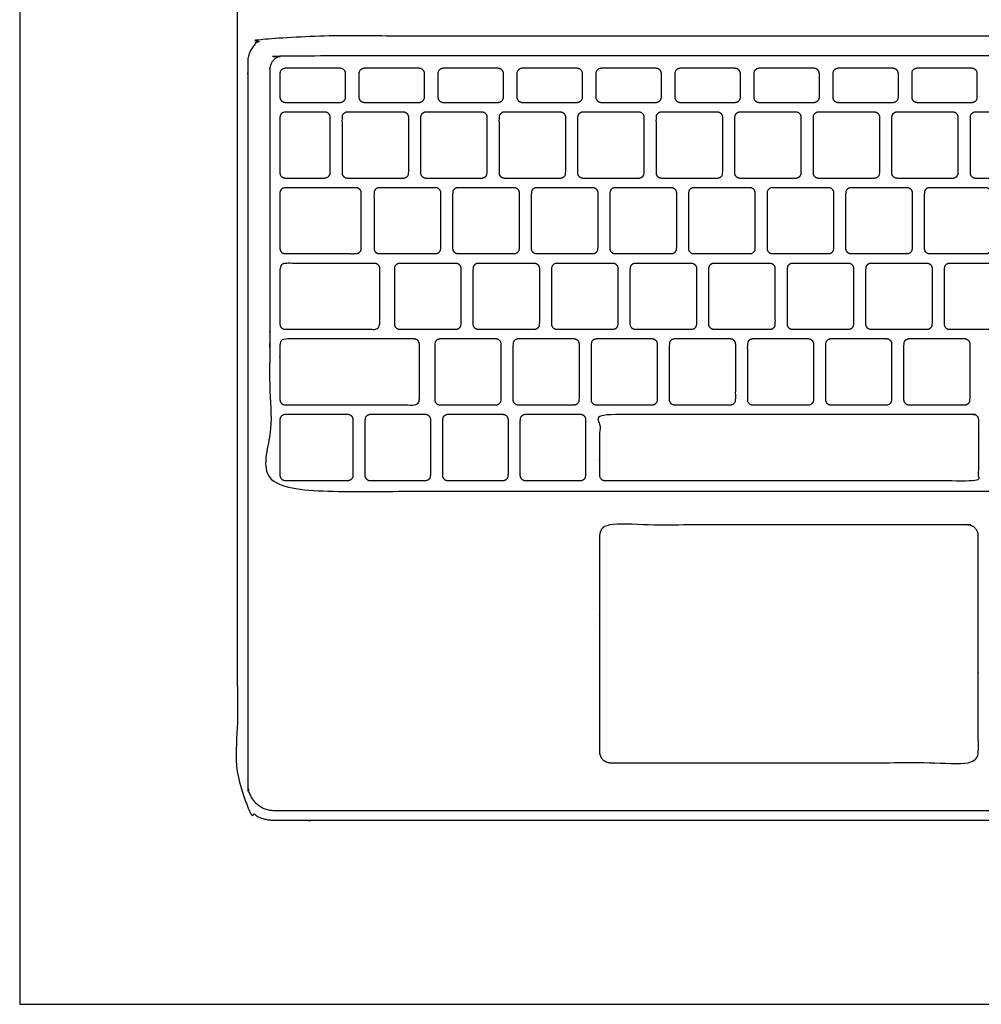
# Model space of a CAD drawing. Units: feet. Extents: x -0.01 to 2.46, y -1.01 to 2.48.
# Drawn here: x 0 to 0.75, y 0 to 0.76 of the extents above; entities that cross this region are included whole.
import ezdxf

# ---------------------------------------------------------------- set-up
doc = ezdxf.new("R2010")
doc.units = ezdxf.units.FT
doc.header["$MEASUREMENT"] = 0
for name, color, linetype, true_color in [('AG-DETAILS', 7, 'Continuous', 0x66ffff), ('AG-DIGITAL', 7, 'Continuous', 0x66ccff), ('X-VPRT', 6, 'Continuous', 0xff00ff)]:
    doc.layers.add(name, color=color, linetype=linetype, true_color=true_color)

msp = doc.modelspace()

# ---------------------------------------------------------------- linework, layer by layer
at = {"layer": 'AG-DETAILS'}
for points, weights, knots in [([(0.19756, 0.15064), (0.17718, 0.15064), (0.17718, 0.17102), (0.17718, 0.46121), (0.17718, 0.73177), (0.17718, 0.75215), (0.19756, 0.75215), (0.62669, 0.75215), (1.05582, 0.75215), (1.0762, 0.75215), (1.0762, 0.73177), (1.0762, 0.46121), (1.0762, 0.17102), (1.0762, 0.15064), (1.05582, 0.15064), (0.62669, 0.15064), (0.19756, 0.15064)], [1, 0.707106781186, 1, 1, 1, 0.707106781186, 1, 1, 1, 0.707106781187, 1, 1, 1, 0.707106781186, 1, 1, 1], [0, 0, 0, 0.044324, 0.044324, 0.6247, 0.6247, 0.669024, 0.669024, 1.527287, 1.527287, 1.571611, 1.571611, 2.151987, 2.151987, 2.196311, 2.196311, 3.054574, 3.054574, 3.054574]), ([(1.05896, 0.40921), (1.05896, 0.39864), (1.0483, 0.39864), (0.62669, 0.39864), (0.20508, 0.39864), (0.19442, 0.39864), (0.19442, 0.40921), (0.19442, 0.56775), (0.19442, 0.72628), (0.19442, 0.73685), (0.20508, 0.73685), (0.62669, 0.73685), (1.0483, 0.73685), (1.05896, 0.73685), (1.05896, 0.72628), (1.05896, 0.56775), (1.05896, 0.40921)], [1, 0.707106781186, 1, 1, 1, 0.707106781187, 1, 1, 1, 0.707106781187, 1, 1, 1, 0.707106781187, 1, 1, 1], [0, 0, 0, 0.017723, 0.017723, 0.464028, 0.464028, 0.481751, 0.481751, 0.820211, 0.820211, 0.837934, 0.837934, 1.284239, 1.284239, 1.301962, 1.301962, 1.640422, 1.640422, 1.640422]), ([(0.20661, 0.70062), (0.20222, 0.70062), (0.20222, 0.70469), (0.20222, 0.71387), (0.20222, 0.72306), (0.20222, 0.72712), (0.20661, 0.72712), (0.22772, 0.72712), (0.24882, 0.72712), (0.25322, 0.72712), (0.25322, 0.72306), (0.25322, 0.71387), (0.25322, 0.70469), (0.25322, 0.70062), (0.24882, 0.70062), (0.22772, 0.70062), (0.20661, 0.70062)], [1, 0.707106781187, 1, 1, 1, 0.707106781186, 1, 1, 1, 0.707106781187, 1, 1, 1, 0.707106781187, 1, 1, 1], [0, 0, 0, 0.0068212, 0.0068212, 0.0206203, 0.0206203, 0.0274415, 0.0274415, 0.0683193, 0.0683193, 0.0751405, 0.0751405, 0.0889396, 0.0889396, 0.0957608, 0.0957608, 0.1366386, 0.1366386, 0.1366386]), ([(0.26797, 0.70062), (0.26358, 0.70062), (0.26358, 0.70469), (0.26358, 0.71387), (0.26358, 0.72306), (0.26358, 0.72712), (0.26797, 0.72712), (0.28908, 0.72712), (0.31018, 0.72712), (0.31458, 0.72712), (0.31458, 0.72306), (0.31458, 0.71387), (0.31458, 0.70469), (0.31458, 0.70062), (0.31018, 0.70062), (0.28908, 0.70062), (0.26797, 0.70062)], [1, 0.707106781187, 1, 1, 1, 0.707106781186, 1, 1, 1, 0.707106781187, 1, 1, 1, 0.707106781186, 1, 1, 1], [0, 0, 0, 0.0068212, 0.0068212, 0.0206203, 0.0206203, 0.0274415, 0.0274415, 0.0683193, 0.0683193, 0.0751405, 0.0751405, 0.0889396, 0.0889396, 0.0957608, 0.0957608, 0.1366386, 0.1366386, 0.1366386]), ([(0.32934, 0.70062), (0.32494, 0.70062), (0.32494, 0.70469), (0.32494, 0.71387), (0.32494, 0.72306), (0.32494, 0.72712), (0.32934, 0.72712), (0.35044, 0.72712), (0.37154, 0.72712), (0.37594, 0.72712), (0.37594, 0.72306), (0.37594, 0.71387), (0.37594, 0.70469), (0.37594, 0.70062), (0.37154, 0.70062), (0.35044, 0.70062), (0.32934, 0.70062)], [1, 0.707106781187, 1, 1, 1, 0.707106781186, 1, 1, 1, 0.707106781187, 1, 1, 1, 0.707106781187, 1, 1, 1], [0, 0, 0, 0.0068212, 0.0068212, 0.0206203, 0.0206203, 0.0274415, 0.0274415, 0.0683193, 0.0683193, 0.0751405, 0.0751405, 0.0889396, 0.0889396, 0.0957608, 0.0957608, 0.1366386, 0.1366386, 0.1366386]), ([(0.3907, 0.70062), (0.3863, 0.70062), (0.3863, 0.70469), (0.3863, 0.71387), (0.3863, 0.72306), (0.3863, 0.72712), (0.3907, 0.72712), (0.4118, 0.72712), (0.4329, 0.72712), (0.4373, 0.72712), (0.4373, 0.72306), (0.4373, 0.71387), (0.4373, 0.70469), (0.4373, 0.70062), (0.4329, 0.70062), (0.4118, 0.70062), (0.3907, 0.70062)], [1, 0.707106781187, 1, 1, 1, 0.707106781186, 1, 1, 1, 0.707106781187, 1, 1, 1, 0.707106781186, 1, 1, 1], [0, 0, 0, 0.0068212, 0.0068212, 0.0206203, 0.0206203, 0.0274415, 0.0274415, 0.0683193, 0.0683193, 0.0751405, 0.0751405, 0.0889396, 0.0889396, 0.0957608, 0.0957608, 0.1366386, 0.1366386, 0.1366386]), ([(0.45206, 0.70062), (0.44766, 0.70062), (0.44766, 0.70469), (0.44766, 0.71387), (0.44766, 0.72306), (0.44766, 0.72712), (0.45206, 0.72712), (0.47316, 0.72712), (0.49426, 0.72712), (0.49866, 0.72712), (0.49866, 0.72306), (0.49866, 0.71387), (0.49866, 0.70469), (0.49866, 0.70062), (0.49426, 0.70062), (0.47316, 0.70062), (0.45206, 0.70062)], [1, 0.707106781187, 1, 1, 1, 0.707106781186, 1, 1, 1, 0.707106781187, 1, 1, 1, 0.707106781187, 1, 1, 1], [0, 0, 0, 0.0068212, 0.0068212, 0.0206203, 0.0206203, 0.0274415, 0.0274415, 0.0683193, 0.0683193, 0.0751405, 0.0751405, 0.0889396, 0.0889396, 0.0957608, 0.0957608, 0.1366386, 0.1366386, 0.1366386]), ([(0.51342, 0.70062), (0.50902, 0.70062), (0.50902, 0.70469), (0.50902, 0.71387), (0.50902, 0.72306), (0.50902, 0.72712), (0.51342, 0.72712), (0.53452, 0.72712), (0.55562, 0.72712), (0.56002, 0.72712), (0.56002, 0.72306), (0.56002, 0.71387), (0.56002, 0.70469), (0.56002, 0.70062), (0.55562, 0.70062), (0.53452, 0.70062), (0.51342, 0.70062)], [1, 0.707106781187, 1, 1, 1, 0.707106781186, 1, 1, 1, 0.707106781187, 1, 1, 1, 0.707106781186, 1, 1, 1], [0, 0, 0, 0.0068212, 0.0068212, 0.0206203, 0.0206203, 0.0274415, 0.0274415, 0.0683193, 0.0683193, 0.0751405, 0.0751405, 0.0889396, 0.0889396, 0.0957608, 0.0957608, 0.1366386, 0.1366386, 0.1366386]), ([(0.57478, 0.70062), (0.57038, 0.70062), (0.57038, 0.70469), (0.57038, 0.71387), (0.57038, 0.72306), (0.57038, 0.72712), (0.57478, 0.72712), (0.59588, 0.72712), (0.61698, 0.72712), (0.62138, 0.72712), (0.62138, 0.72306), (0.62138, 0.71387), (0.62138, 0.70469), (0.62138, 0.70062), (0.61698, 0.70062), (0.59588, 0.70062), (0.57478, 0.70062)], [1, 0.707106781187, 1, 1, 1, 0.707106781186, 1, 1, 1, 0.707106781187, 1, 1, 1, 0.707106781187, 1, 1, 1], [0, 0, 0, 0.0068212, 0.0068212, 0.0206203, 0.0206203, 0.0274415, 0.0274415, 0.0683193, 0.0683193, 0.0751405, 0.0751405, 0.0889396, 0.0889396, 0.0957608, 0.0957608, 0.1366386, 0.1366386, 0.1366386]), ([(0.63614, 0.70062), (0.63174, 0.70062), (0.63174, 0.70469), (0.63174, 0.71387), (0.63174, 0.72306), (0.63174, 0.72712), (0.63614, 0.72712), (0.65724, 0.72712), (0.67834, 0.72712), (0.68274, 0.72712), (0.68274, 0.72306), (0.68274, 0.71387), (0.68274, 0.70469), (0.68274, 0.70062), (0.67834, 0.70062), (0.65724, 0.70062), (0.63614, 0.70062)], [1, 0.707106781186, 1, 1, 1, 0.707106781186, 1, 1, 1, 0.707106781187, 1, 1, 1, 0.707106781186, 1, 1, 1], [0, 0, 0, 0.0068212, 0.0068212, 0.0206203, 0.0206203, 0.0274415, 0.0274415, 0.0683193, 0.0683193, 0.0751405, 0.0751405, 0.0889396, 0.0889396, 0.0957608, 0.0957608, 0.1366386, 0.1366386, 0.1366386]), ([(0.6975, 0.70062), (0.6931, 0.70062), (0.6931, 0.70469), (0.6931, 0.71387), (0.6931, 0.72306), (0.6931, 0.72712), (0.6975, 0.72712), (0.7186, 0.72712), (0.7397, 0.72712), (0.7441, 0.72712), (0.7441, 0.72306), (0.7441, 0.71387), (0.7441, 0.70469), (0.7441, 0.70062), (0.7397, 0.70062), (0.7186, 0.70062), (0.6975, 0.70062)], [1, 0.707106781187, 1, 1, 1, 0.707106781186, 1, 1, 1, 0.707106781187, 1, 1, 1, 0.707106781187, 1, 1, 1], [0, 0, 0, 0.0068212, 0.0068212, 0.0206203, 0.0206203, 0.0274415, 0.0274415, 0.0683193, 0.0683193, 0.0751405, 0.0751405, 0.0889396, 0.0889396, 0.0957608, 0.0957608, 0.1366386, 0.1366386, 0.1366386]), ([(0.20632, 0.64188), (0.20222, 0.64188), (0.20222, 0.64595), (0.20222, 0.66748), (0.20222, 0.68902), (0.20222, 0.69309), (0.20632, 0.69309), (0.22177, 0.69309), (0.23723, 0.69309), (0.24133, 0.69309), (0.24133, 0.68902), (0.24133, 0.66748), (0.24133, 0.64595), (0.24133, 0.64188), (0.23723, 0.64188), (0.22177, 0.64188), (0.20632, 0.64188)], [1, 0.707106781187, 1, 1, 1, 0.707106781187, 1, 1, 1, 0.707106781187, 1, 1, 1, 0.707106781187, 1, 1, 1], [0, 0, 0, 0.0068212, 0.0068212, 0.052803, 0.052803, 0.0596242, 0.0596242, 0.1062116, 0.1062116, 0.1130329, 0.1130329, 0.1590147, 0.1590147, 0.1658359, 0.1658359, 0.2124233, 0.2124233, 0.2124233]), ([(0.25471, 0.64188), (0.25045, 0.64188), (0.25045, 0.64595), (0.25045, 0.66748), (0.25045, 0.68902), (0.25045, 0.69309), (0.25471, 0.69309), (0.27639, 0.69309), (0.29807, 0.69309), (0.30233, 0.69309), (0.30233, 0.68902), (0.30233, 0.66748), (0.30233, 0.64595), (0.30233, 0.64188), (0.29807, 0.64188), (0.27639, 0.64188), (0.25471, 0.64188)], [1, 0.707106781187, 1, 1, 1, 0.707106781187, 1, 1, 1, 0.707106781187, 1, 1, 1, 0.707106781187, 1, 1, 1], [0, 0, 0, 0.0068212, 0.0068212, 0.052803, 0.052803, 0.0596242, 0.0596242, 0.1088981, 0.1088981, 0.1157193, 0.1157193, 0.1617011, 0.1617011, 0.1685224, 0.1685224, 0.2177962, 0.2177962, 0.2177962]), ([(0.31571, 0.64188), (0.31145, 0.64188), (0.31145, 0.64595), (0.31145, 0.66748), (0.31145, 0.68902), (0.31145, 0.69309), (0.31571, 0.69309), (0.33739, 0.69309), (0.35907, 0.69309), (0.36333, 0.69309), (0.36333, 0.68902), (0.36333, 0.66748), (0.36333, 0.64595), (0.36333, 0.64188), (0.35907, 0.64188), (0.33739, 0.64188), (0.31571, 0.64188)], [1, 0.707106781187, 1, 1, 1, 0.707106781187, 1, 1, 1, 0.707106781186, 1, 1, 1, 0.707106781187, 1, 1, 1], [0, 0, 0, 0.0068212, 0.0068212, 0.052803, 0.052803, 0.0596242, 0.0596242, 0.1088981, 0.1088981, 0.1157193, 0.1157193, 0.1617011, 0.1617011, 0.1685224, 0.1685224, 0.2177962, 0.2177962, 0.2177962]), ([(0.37671, 0.64188), (0.37245, 0.64188), (0.37245, 0.64595), (0.37245, 0.66748), (0.37245, 0.68902), (0.37245, 0.69309), (0.37671, 0.69309), (0.39839, 0.69309), (0.42007, 0.69309), (0.42433, 0.69309), (0.42433, 0.68902), (0.42433, 0.66748), (0.42433, 0.64595), (0.42433, 0.64188), (0.42007, 0.64188), (0.39839, 0.64188), (0.37671, 0.64188)], [1, 0.707106781187, 1, 1, 1, 0.707106781187, 1, 1, 1, 0.707106781187, 1, 1, 1, 0.707106781187, 1, 1, 1], [0, 0, 0, 0.0068212, 0.0068212, 0.052803, 0.052803, 0.0596242, 0.0596242, 0.1088981, 0.1088981, 0.1157193, 0.1157193, 0.1617011, 0.1617011, 0.1685224, 0.1685224, 0.2177962, 0.2177962, 0.2177962]), ([(0.43771, 0.64188), (0.43345, 0.64188), (0.43345, 0.64595), (0.43345, 0.66748), (0.43345, 0.68902), (0.43345, 0.69309), (0.43771, 0.69309), (0.45939, 0.69309), (0.48107, 0.69309), (0.48533, 0.69309), (0.48533, 0.68902), (0.48533, 0.66748), (0.48533, 0.64595), (0.48533, 0.64188), (0.48107, 0.64188), (0.45939, 0.64188), (0.43771, 0.64188)], [1, 0.707106781187, 1, 1, 1, 0.707106781187, 1, 1, 1, 0.707106781187, 1, 1, 1, 0.707106781187, 1, 1, 1], [0, 0, 0, 0.0068212, 0.0068212, 0.052803, 0.052803, 0.0596242, 0.0596242, 0.1088981, 0.1088981, 0.1157193, 0.1157193, 0.1617011, 0.1617011, 0.1685224, 0.1685224, 0.2177962, 0.2177962, 0.2177962]), ([(0.49871, 0.64188), (0.49445, 0.64188), (0.49445, 0.64595), (0.49445, 0.66748), (0.49445, 0.68902), (0.49445, 0.69309), (0.49871, 0.69309), (0.52039, 0.69309), (0.54207, 0.69309), (0.54633, 0.69309), (0.54633, 0.68902), (0.54633, 0.66748), (0.54633, 0.64595), (0.54633, 0.64188), (0.54207, 0.64188), (0.52039, 0.64188), (0.49871, 0.64188)], [1, 0.707106781187, 1, 1, 1, 0.707106781187, 1, 1, 1, 0.707106781187, 1, 1, 1, 0.707106781187, 1, 1, 1], [0, 0, 0, 0.0068212, 0.0068212, 0.052803, 0.052803, 0.0596242, 0.0596242, 0.1088981, 0.1088981, 0.1157193, 0.1157193, 0.1617011, 0.1617011, 0.1685224, 0.1685224, 0.2177962, 0.2177962, 0.2177962]), ([(0.55971, 0.64188), (0.55545, 0.64188), (0.55545, 0.64595), (0.55545, 0.66748), (0.55545, 0.68902), (0.55545, 0.69309), (0.55971, 0.69309), (0.58139, 0.69309), (0.60307, 0.69309), (0.60733, 0.69309), (0.60733, 0.68902), (0.60733, 0.66748), (0.60733, 0.64595), (0.60733, 0.64188), (0.60307, 0.64188), (0.58139, 0.64188), (0.55971, 0.64188)], [1, 0.707106781187, 1, 1, 1, 0.707106781187, 1, 1, 1, 0.707106781186, 1, 1, 1, 0.707106781187, 1, 1, 1], [0, 0, 0, 0.0068212, 0.0068212, 0.052803, 0.052803, 0.0596242, 0.0596242, 0.1088981, 0.1088981, 0.1157193, 0.1157193, 0.1617011, 0.1617011, 0.1685224, 0.1685224, 0.2177962, 0.2177962, 0.2177962]), ([(0.62071, 0.64188), (0.61645, 0.64188), (0.61645, 0.64595), (0.61645, 0.66748), (0.61645, 0.68902), (0.61645, 0.69309), (0.62071, 0.69309), (0.64239, 0.69309), (0.66407, 0.69309), (0.66833, 0.69309), (0.66833, 0.68902), (0.66833, 0.66748), (0.66833, 0.64595), (0.66833, 0.64188), (0.66407, 0.64188), (0.64239, 0.64188), (0.62071, 0.64188)], [1, 0.707106781187, 1, 1, 1, 0.707106781187, 1, 1, 1, 0.707106781187, 1, 1, 1, 0.707106781187, 1, 1, 1], [0, 0, 0, 0.0068212, 0.0068212, 0.052803, 0.052803, 0.0596242, 0.0596242, 0.1088981, 0.1088981, 0.1157193, 0.1157193, 0.1617011, 0.1617011, 0.1685224, 0.1685224, 0.2177962, 0.2177962, 0.2177962]), ([(0.68171, 0.64188), (0.67745, 0.64188), (0.67745, 0.64595), (0.67745, 0.66748), (0.67745, 0.68902), (0.67745, 0.69309), (0.68171, 0.69309), (0.70339, 0.69309), (0.72507, 0.69309), (0.72933, 0.69309), (0.72933, 0.68902), (0.72933, 0.66748), (0.72933, 0.64595), (0.72933, 0.64188), (0.72507, 0.64188), (0.70339, 0.64188), (0.68171, 0.64188)], [1, 0.707106781187, 1, 1, 1, 0.707106781187, 1, 1, 1, 0.707106781187, 1, 1, 1, 0.707106781187, 1, 1, 1], [0, 0, 0, 0.0068212, 0.0068212, 0.052803, 0.052803, 0.0596242, 0.0596242, 0.1088981, 0.1088981, 0.1157193, 0.1157193, 0.1617011, 0.1617011, 0.1685224, 0.1685224, 0.2177962, 0.2177962, 0.2177962]), ([(0.74271, 0.64188), (0.73845, 0.64188), (0.73845, 0.64595), (0.73845, 0.66748), (0.73845, 0.68902), (0.73845, 0.69309), (0.74271, 0.69309), (0.76439, 0.69309), (0.78607, 0.69309), (0.79033, 0.69309), (0.79033, 0.68902), (0.79033, 0.66748), (0.79033, 0.64595), (0.79033, 0.64188), (0.78607, 0.64188), (0.76439, 0.64188), (0.74271, 0.64188)], [1, 0.707106781187, 1, 1, 1, 0.707106781187, 1, 1, 1, 0.707106781187, 1, 1, 1, 0.707106781187, 1, 1, 1], [0, 0, 0, 0.0068212, 0.0068212, 0.052803, 0.052803, 0.0596242, 0.0596242, 0.1088981, 0.1088981, 0.1157193, 0.1157193, 0.1617011, 0.1617011, 0.1685224, 0.1685224, 0.2177962, 0.2177962, 0.2177962]), ([(0.20632, 0.58313), (0.20222, 0.58313), (0.20222, 0.5872), (0.20222, 0.60874), (0.20222, 0.63028), (0.20222, 0.63435), (0.20632, 0.63435), (0.23658, 0.63435), (0.26133, 0.63435), (0.26543, 0.63435), (0.26543, 0.63028), (0.26543, 0.60874), (0.26543, 0.5872), (0.26543, 0.58313), (0.26133, 0.58313), (0.23658, 0.58313), (0.20632, 0.58313)], [1, 0.707106781187, 1, 1, 1, 0.707106781187, 1, 1, 1, 0.707106781187, 1, 1, 1, 0.707106781187, 1, 1, 1], [0, 0, 0, 0.0068212, 0.0068212, 0.052803, 0.052803, 0.0596242, 0.0596242, 0.1115411, 0.1115411, 0.1183623, 0.1183623, 0.1643441, 0.1643441, 0.1711653, 0.1711653, 0.2230822, 0.2230822, 0.2230822]), ([(0.27959, 0.58313), (0.27532, 0.58313), (0.27532, 0.5872), (0.27532, 0.60874), (0.27532, 0.63028), (0.27532, 0.63435), (0.27959, 0.63435), (0.3013, 0.63435), (0.323, 0.63435), (0.32727, 0.63435), (0.32727, 0.63028), (0.32727, 0.60874), (0.32727, 0.5872), (0.32727, 0.58313), (0.323, 0.58313), (0.3013, 0.58313), (0.27959, 0.58313)], [1, 0.707106781187, 1, 1, 1, 0.707106781187, 1, 1, 1, 0.707106781187, 1, 1, 1, 0.707106781187, 1, 1, 1], [0, 0, 0, 0.0068212, 0.0068212, 0.052803, 0.052803, 0.0596242, 0.0596242, 0.1088981, 0.1088981, 0.1157193, 0.1157193, 0.1617011, 0.1617011, 0.1685224, 0.1685224, 0.2177962, 0.2177962, 0.2177962]), ([(0.34067, 0.58313), (0.3364, 0.58313), (0.3364, 0.5872), (0.3364, 0.60874), (0.3364, 0.63028), (0.3364, 0.63435), (0.34067, 0.63435), (0.36237, 0.63435), (0.38408, 0.63435), (0.38835, 0.63435), (0.38835, 0.63028), (0.38835, 0.60874), (0.38835, 0.5872), (0.38835, 0.58313), (0.38408, 0.58313), (0.36237, 0.58313), (0.34067, 0.58313)], [1, 0.707106781187, 1, 1, 1, 0.707106781187, 1, 1, 1, 0.707106781187, 1, 1, 1, 0.707106781187, 1, 1, 1], [0, 0, 0, 0.0068212, 0.0068212, 0.052803, 0.052803, 0.0596242, 0.0596242, 0.1088981, 0.1088981, 0.1157193, 0.1157193, 0.1617011, 0.1617011, 0.1685224, 0.1685224, 0.2177962, 0.2177962, 0.2177962]), ([(0.40174, 0.58313), (0.39748, 0.58313), (0.39748, 0.5872), (0.39748, 0.60874), (0.39748, 0.63028), (0.39748, 0.63435), (0.40174, 0.63435), (0.42345, 0.63435), (0.44516, 0.63435), (0.44942, 0.63435), (0.44942, 0.63028), (0.44942, 0.60874), (0.44942, 0.5872), (0.44942, 0.58313), (0.44516, 0.58313), (0.42345, 0.58313), (0.40174, 0.58313)], [1, 0.707106781187, 1, 1, 1, 0.707106781187, 1, 1, 1, 0.707106781187, 1, 1, 1, 0.707106781187, 1, 1, 1], [0, 0, 0, 0.0068212, 0.0068212, 0.052803, 0.052803, 0.0596242, 0.0596242, 0.1088981, 0.1088981, 0.1157193, 0.1157193, 0.1617011, 0.1617011, 0.1685224, 0.1685224, 0.2177962, 0.2177962, 0.2177962]), ([(0.46282, 0.58313), (0.45856, 0.58313), (0.45856, 0.5872), (0.45856, 0.60874), (0.45856, 0.63028), (0.45856, 0.63435), (0.46282, 0.63435), (0.48453, 0.63435), (0.50624, 0.63435), (0.5105, 0.63435), (0.5105, 0.63028), (0.5105, 0.60874), (0.5105, 0.5872), (0.5105, 0.58313), (0.50624, 0.58313), (0.48453, 0.58313), (0.46282, 0.58313)], [1, 0.707106781187, 1, 1, 1, 0.707106781187, 1, 1, 1, 0.707106781187, 1, 1, 1, 0.707106781187, 1, 1, 1], [0, 0, 0, 0.0068212, 0.0068212, 0.052803, 0.052803, 0.0596242, 0.0596242, 0.1088981, 0.1088981, 0.1157193, 0.1157193, 0.1617011, 0.1617011, 0.1685224, 0.1685224, 0.2177962, 0.2177962, 0.2177962]), ([(0.5239, 0.58313), (0.51963, 0.58313), (0.51963, 0.5872), (0.51963, 0.60874), (0.51963, 0.63028), (0.51963, 0.63435), (0.5239, 0.63435), (0.54561, 0.63435), (0.56731, 0.63435), (0.57158, 0.63435), (0.57158, 0.63028), (0.57158, 0.60874), (0.57158, 0.5872), (0.57158, 0.58313), (0.56731, 0.58313), (0.54561, 0.58313), (0.5239, 0.58313)], [1, 0.707106781187, 1, 1, 1, 0.707106781187, 1, 1, 1, 0.707106781187, 1, 1, 1, 0.707106781187, 1, 1, 1], [0, 0, 0, 0.0068212, 0.0068212, 0.052803, 0.052803, 0.0596242, 0.0596242, 0.1088981, 0.1088981, 0.1157193, 0.1157193, 0.1617011, 0.1617011, 0.1685224, 0.1685224, 0.2177962, 0.2177962, 0.2177962]), ([(0.58498, 0.58313), (0.58071, 0.58313), (0.58071, 0.5872), (0.58071, 0.60874), (0.58071, 0.63028), (0.58071, 0.63435), (0.58498, 0.63435), (0.60668, 0.63435), (0.62839, 0.63435), (0.63266, 0.63435), (0.63266, 0.63028), (0.63266, 0.60874), (0.63266, 0.5872), (0.63266, 0.58313), (0.62839, 0.58313), (0.60668, 0.58313), (0.58498, 0.58313)], [1, 0.707106781187, 1, 1, 1, 0.707106781187, 1, 1, 1, 0.707106781187, 1, 1, 1, 0.707106781187, 1, 1, 1], [0, 0, 0, 0.0068212, 0.0068212, 0.052803, 0.052803, 0.0596242, 0.0596242, 0.1088981, 0.1088981, 0.1157193, 0.1157193, 0.1617011, 0.1617011, 0.1685224, 0.1685224, 0.2177962, 0.2177962, 0.2177962]), ([(0.64605, 0.58313), (0.64179, 0.58313), (0.64179, 0.5872), (0.64179, 0.60874), (0.64179, 0.63028), (0.64179, 0.63435), (0.64605, 0.63435), (0.66776, 0.63435), (0.68947, 0.63435), (0.69373, 0.63435), (0.69373, 0.63028), (0.69373, 0.60874), (0.69373, 0.5872), (0.69373, 0.58313), (0.68947, 0.58313), (0.66776, 0.58313), (0.64605, 0.58313)], [1, 0.707106781187, 1, 1, 1, 0.707106781187, 1, 1, 1, 0.707106781187, 1, 1, 1, 0.707106781187, 1, 1, 1], [0, 0, 0, 0.0068212, 0.0068212, 0.052803, 0.052803, 0.0596242, 0.0596242, 0.1088981, 0.1088981, 0.1157193, 0.1157193, 0.1617011, 0.1617011, 0.1685224, 0.1685224, 0.2177962, 0.2177962, 0.2177962]), ([(0.70713, 0.58313), (0.70287, 0.58313), (0.70287, 0.5872), (0.70287, 0.60874), (0.70287, 0.63028), (0.70287, 0.63435), (0.70713, 0.63435), (0.72884, 0.63435), (0.75055, 0.63435), (0.75481, 0.63435), (0.75481, 0.63028), (0.75481, 0.60874), (0.75481, 0.5872), (0.75481, 0.58313), (0.75055, 0.58313), (0.72884, 0.58313), (0.70713, 0.58313)], [1, 0.707106781187, 1, 1, 1, 0.707106781187, 1, 1, 1, 0.707106781187, 1, 1, 1, 0.707106781187, 1, 1, 1], [0, 0, 0, 0.0068212, 0.0068212, 0.052803, 0.052803, 0.0596242, 0.0596242, 0.1088981, 0.1088981, 0.1157193, 0.1157193, 0.1617011, 0.1617011, 0.1685224, 0.1685224, 0.2177962, 0.2177962, 0.2177962]), ([(0.20632, 0.52439), (0.20222, 0.52439), (0.20222, 0.52846), (0.20222, 0.55), (0.20222, 0.57154), (0.20222, 0.5756), (0.20632, 0.5756), (0.24474, 0.5756), (0.27572, 0.5756), (0.27982, 0.5756), (0.27982, 0.57154), (0.27982, 0.55), (0.27982, 0.52846), (0.27982, 0.52439), (0.27572, 0.52439), (0.24474, 0.52439), (0.20632, 0.52439)], [1, 0.707106781187, 1, 1, 1, 0.707106781187, 1, 1, 1, 0.707106781187, 1, 1, 1, 0.707106781187, 1, 1, 1], [0, 0, 0, 0.0068212, 0.0068212, 0.052803, 0.052803, 0.0596242, 0.0596242, 0.1128921, 0.1128921, 0.1197133, 0.1197133, 0.1656951, 0.1656951, 0.1725163, 0.1725163, 0.2257841, 0.2257841, 0.2257841]), ([(0.29541, 0.52439), (0.29114, 0.52439), (0.29114, 0.52846), (0.29114, 0.55), (0.29114, 0.57154), (0.29114, 0.5756), (0.29541, 0.5756), (0.3171, 0.5756), (0.33879, 0.5756), (0.34305, 0.5756), (0.34305, 0.57154), (0.34305, 0.55), (0.34305, 0.52846), (0.34305, 0.52439), (0.33879, 0.52439), (0.3171, 0.52439), (0.29541, 0.52439)], [1, 0.707106781187, 1, 1, 1, 0.707106781187, 1, 1, 1, 0.707106781187, 1, 1, 1, 0.707106781187, 1, 1, 1], [0, 0, 0, 0.0068212, 0.0068212, 0.052803, 0.052803, 0.0596242, 0.0596242, 0.1088981, 0.1088981, 0.1157193, 0.1157193, 0.1617011, 0.1617011, 0.1685224, 0.1685224, 0.2177962, 0.2177962, 0.2177962]), ([(0.35643, 0.52439), (0.35217, 0.52439), (0.35217, 0.52846), (0.35217, 0.55), (0.35217, 0.57154), (0.35217, 0.5756), (0.35643, 0.5756), (0.37812, 0.5756), (0.39981, 0.5756), (0.40407, 0.5756), (0.40407, 0.57154), (0.40407, 0.55), (0.40407, 0.52846), (0.40407, 0.52439), (0.39981, 0.52439), (0.37812, 0.52439), (0.35643, 0.52439)], [1, 0.707106781187, 1, 1, 1, 0.707106781187, 1, 1, 1, 0.707106781187, 1, 1, 1, 0.707106781187, 1, 1, 1], [0, 0, 0, 0.0068212, 0.0068212, 0.052803, 0.052803, 0.0596242, 0.0596242, 0.1088981, 0.1088981, 0.1157193, 0.1157193, 0.1617011, 0.1617011, 0.1685224, 0.1685224, 0.2177962, 0.2177962, 0.2177962]), ([(0.41746, 0.52439), (0.4132, 0.52439), (0.4132, 0.52846), (0.4132, 0.55), (0.4132, 0.57154), (0.4132, 0.5756), (0.41746, 0.5756), (0.43915, 0.5756), (0.46084, 0.5756), (0.4651, 0.5756), (0.4651, 0.57154), (0.4651, 0.55), (0.4651, 0.52846), (0.4651, 0.52439), (0.46084, 0.52439), (0.43915, 0.52439), (0.41746, 0.52439)], [1, 0.707106781187, 1, 1, 1, 0.707106781187, 1, 1, 1, 0.707106781186, 1, 1, 1, 0.707106781187, 1, 1, 1], [0, 0, 0, 0.0068212, 0.0068212, 0.052803, 0.052803, 0.0596242, 0.0596242, 0.1088981, 0.1088981, 0.1157193, 0.1157193, 0.1617011, 0.1617011, 0.1685224, 0.1685224, 0.2177962, 0.2177962, 0.2177962]), ([(0.47848, 0.52439), (0.47422, 0.52439), (0.47422, 0.52846), (0.47422, 0.55), (0.47422, 0.57154), (0.47422, 0.5756), (0.47848, 0.5756), (0.50017, 0.5756), (0.52186, 0.5756), (0.52613, 0.5756), (0.52613, 0.57154), (0.52613, 0.55), (0.52613, 0.52846), (0.52613, 0.52439), (0.52186, 0.52439), (0.50017, 0.52439), (0.47848, 0.52439)], [1, 0.707106781187, 1, 1, 1, 0.707106781187, 1, 1, 1, 0.707106781187, 1, 1, 1, 0.707106781187, 1, 1, 1], [0, 0, 0, 0.0068212, 0.0068212, 0.052803, 0.052803, 0.0596242, 0.0596242, 0.1088981, 0.1088981, 0.1157193, 0.1157193, 0.1617011, 0.1617011, 0.1685224, 0.1685224, 0.2177962, 0.2177962, 0.2177962]), ([(0.53951, 0.52439), (0.53525, 0.52439), (0.53525, 0.52846), (0.53525, 0.55), (0.53525, 0.57154), (0.53525, 0.5756), (0.53951, 0.5756), (0.5612, 0.5756), (0.58289, 0.5756), (0.58715, 0.5756), (0.58715, 0.57154), (0.58715, 0.55), (0.58715, 0.52846), (0.58715, 0.52439), (0.58289, 0.52439), (0.5612, 0.52439), (0.53951, 0.52439)], [1, 0.707106781187, 1, 1, 1, 0.707106781187, 1, 1, 1, 0.707106781187, 1, 1, 1, 0.707106781187, 1, 1, 1], [0, 0, 0, 0.0068212, 0.0068212, 0.052803, 0.052803, 0.0596242, 0.0596242, 0.1088981, 0.1088981, 0.1157193, 0.1157193, 0.1617011, 0.1617011, 0.1685224, 0.1685224, 0.2177962, 0.2177962, 0.2177962]), ([(0.60054, 0.52439), (0.59628, 0.52439), (0.59628, 0.52846), (0.59628, 0.55), (0.59628, 0.57154), (0.59628, 0.5756), (0.60054, 0.5756), (0.62223, 0.5756), (0.64392, 0.5756), (0.64818, 0.5756), (0.64818, 0.57154), (0.64818, 0.55), (0.64818, 0.52846), (0.64818, 0.52439), (0.64392, 0.52439), (0.62223, 0.52439), (0.60054, 0.52439)], [1, 0.707106781187, 1, 1, 1, 0.707106781187, 1, 1, 1, 0.707106781187, 1, 1, 1, 0.707106781187, 1, 1, 1], [0, 0, 0, 0.0068212, 0.0068212, 0.052803, 0.052803, 0.0596242, 0.0596242, 0.1088981, 0.1088981, 0.1157193, 0.1157193, 0.1617011, 0.1617011, 0.1685224, 0.1685224, 0.2177962, 0.2177962, 0.2177962]), ([(0.66156, 0.52439), (0.6573, 0.52439), (0.6573, 0.52846), (0.6573, 0.55), (0.6573, 0.57154), (0.6573, 0.5756), (0.66156, 0.5756), (0.68325, 0.5756), (0.70494, 0.5756), (0.7092, 0.5756), (0.7092, 0.57154), (0.7092, 0.55), (0.7092, 0.52846), (0.7092, 0.52439), (0.70494, 0.52439), (0.68325, 0.52439), (0.66156, 0.52439)], [1, 0.707106781187, 1, 1, 1, 0.707106781187, 1, 1, 1, 0.707106781187, 1, 1, 1, 0.707106781187, 1, 1, 1], [0, 0, 0, 0.0068212, 0.0068212, 0.052803, 0.052803, 0.0596242, 0.0596242, 0.1088981, 0.1088981, 0.1157193, 0.1157193, 0.1617011, 0.1617011, 0.1685224, 0.1685224, 0.2177962, 0.2177962, 0.2177962]), ([(0.72259, 0.52439), (0.71833, 0.52439), (0.71833, 0.52846), (0.71833, 0.55), (0.71833, 0.57154), (0.71833, 0.5756), (0.72259, 0.5756), (0.74428, 0.5756), (0.76597, 0.5756), (0.77023, 0.5756), (0.77023, 0.57154), (0.77023, 0.55), (0.77023, 0.52846), (0.77023, 0.52439), (0.76597, 0.52439), (0.74428, 0.52439), (0.72259, 0.52439)], [1, 0.707106781187, 1, 1, 1, 0.707106781187, 1, 1, 1, 0.707106781187, 1, 1, 1, 0.707106781187, 1, 1, 1], [0, 0, 0, 0.0068212, 0.0068212, 0.052803, 0.052803, 0.0596242, 0.0596242, 0.1088981, 0.1088981, 0.1157193, 0.1157193, 0.1617011, 0.1617011, 0.1685224, 0.1685224, 0.2177962, 0.2177962, 0.2177962]), ([(0.20632, 0.46565), (0.20222, 0.46565), (0.20222, 0.46972), (0.20222, 0.49126), (0.20222, 0.51279), (0.20222, 0.51686), (0.20632, 0.51686), (0.25968, 0.51686), (0.30649, 0.51686), (0.31059, 0.51686), (0.31059, 0.51279), (0.31059, 0.49126), (0.31059, 0.46972), (0.31059, 0.46565), (0.30649, 0.46565), (0.25968, 0.46565), (0.20632, 0.46565)], [1, 0.707106781187, 1, 1, 1, 0.707106781187, 1, 1, 1, 0.707106781187, 1, 1, 1, 0.707106781187, 1, 1, 1], [0, 0, 0, 0.0068212, 0.0068212, 0.052803, 0.052803, 0.0596242, 0.0596242, 0.1143701, 0.1143701, 0.1211913, 0.1211913, 0.1671731, 0.1671731, 0.1739943, 0.1739943, 0.2287402, 0.2287402, 0.2287402]), ([(0.32675, 0.46565), (0.32251, 0.46565), (0.32251, 0.46972), (0.32251, 0.49126), (0.32251, 0.51279), (0.32251, 0.51686), (0.32675, 0.51686), (0.34833, 0.51686), (0.36992, 0.51686), (0.37416, 0.51686), (0.37416, 0.51279), (0.37416, 0.49126), (0.37416, 0.46972), (0.37416, 0.46565), (0.36992, 0.46565), (0.34833, 0.46565), (0.32675, 0.46565)], [1, 0.707106781187, 1, 1, 1, 0.707106781187, 1, 1, 1, 0.707106781187, 1, 1, 1, 0.707106781187, 1, 1, 1], [0, 0, 0, 0.0068212, 0.0068212, 0.052803, 0.052803, 0.0596242, 0.0596242, 0.1088981, 0.1088981, 0.1157193, 0.1157193, 0.1617011, 0.1617011, 0.1685224, 0.1685224, 0.2177962, 0.2177962, 0.2177962]), ([(0.38748, 0.46565), (0.38324, 0.46565), (0.38324, 0.46972), (0.38324, 0.49126), (0.38324, 0.51279), (0.38324, 0.51686), (0.38748, 0.51686), (0.40906, 0.51686), (0.43064, 0.51686), (0.43488, 0.51686), (0.43488, 0.51279), (0.43488, 0.49126), (0.43488, 0.46972), (0.43488, 0.46565), (0.43064, 0.46565), (0.40906, 0.46565), (0.38748, 0.46565)], [1, 0.707106781187, 1, 1, 1, 0.707106781187, 1, 1, 1, 0.707106781186, 1, 1, 1, 0.707106781187, 1, 1, 1], [0, 0, 0, 0.0068212, 0.0068212, 0.052803, 0.052803, 0.0596242, 0.0596242, 0.1088981, 0.1088981, 0.1157193, 0.1157193, 0.1617011, 0.1617011, 0.1685224, 0.1685224, 0.2177962, 0.2177962, 0.2177962]), ([(0.4482, 0.46565), (0.44396, 0.46565), (0.44396, 0.46972), (0.44396, 0.49126), (0.44396, 0.51279), (0.44396, 0.51686), (0.4482, 0.51686), (0.46979, 0.51686), (0.49137, 0.51686), (0.49561, 0.51686), (0.49561, 0.51279), (0.49561, 0.49126), (0.49561, 0.46972), (0.49561, 0.46565), (0.49137, 0.46565), (0.46979, 0.46565), (0.4482, 0.46565)], [1, 0.707106781187, 1, 1, 1, 0.707106781187, 1, 1, 1, 0.707106781187, 1, 1, 1, 0.707106781187, 1, 1, 1], [0, 0, 0, 0.0068212, 0.0068212, 0.052803, 0.052803, 0.0596242, 0.0596242, 0.1088981, 0.1088981, 0.1157193, 0.1157193, 0.1617011, 0.1617011, 0.1685224, 0.1685224, 0.2177962, 0.2177962, 0.2177962]), ([(0.50893, 0.46565), (0.50469, 0.46565), (0.50469, 0.46972), (0.50469, 0.49126), (0.50469, 0.51279), (0.50469, 0.51686), (0.50893, 0.51686), (0.53051, 0.51686), (0.5521, 0.51686), (0.55634, 0.51686), (0.55634, 0.51279), (0.55634, 0.49126), (0.55634, 0.46972), (0.55634, 0.46565), (0.5521, 0.46565), (0.53051, 0.46565), (0.50893, 0.46565)], [1, 0.707106781187, 1, 1, 1, 0.707106781187, 1, 1, 1, 0.707106781187, 1, 1, 1, 0.707106781187, 1, 1, 1], [0, 0, 0, 0.0068212, 0.0068212, 0.052803, 0.052803, 0.0596242, 0.0596242, 0.1088981, 0.1088981, 0.1157193, 0.1157193, 0.1617011, 0.1617011, 0.1685224, 0.1685224, 0.2177962, 0.2177962, 0.2177962]), ([(0.56966, 0.46565), (0.56542, 0.46565), (0.56542, 0.46972), (0.56542, 0.49126), (0.56542, 0.51279), (0.56542, 0.51686), (0.56966, 0.51686), (0.59124, 0.51686), (0.61282, 0.51686), (0.61706, 0.51686), (0.61706, 0.51279), (0.61706, 0.49126), (0.61706, 0.46972), (0.61706, 0.46565), (0.61282, 0.46565), (0.59124, 0.46565), (0.56966, 0.46565)], [1, 0.707106781187, 1, 1, 1, 0.707106781187, 1, 1, 1, 0.707106781187, 1, 1, 1, 0.707106781187, 1, 1, 1], [0, 0, 0, 0.0068212, 0.0068212, 0.052803, 0.052803, 0.0596242, 0.0596242, 0.1088981, 0.1088981, 0.1157193, 0.1157193, 0.1617011, 0.1617011, 0.1685224, 0.1685224, 0.2177962, 0.2177962, 0.2177962]), ([(0.63038, 0.46565), (0.62614, 0.46565), (0.62614, 0.46972), (0.62614, 0.49126), (0.62614, 0.51279), (0.62614, 0.51686), (0.63038, 0.51686), (0.65197, 0.51686), (0.67355, 0.51686), (0.67779, 0.51686), (0.67779, 0.51279), (0.67779, 0.49126), (0.67779, 0.46972), (0.67779, 0.46565), (0.67355, 0.46565), (0.65197, 0.46565), (0.63038, 0.46565)], [1, 0.707106781187, 1, 1, 1, 0.707106781187, 1, 1, 1, 0.707106781187, 1, 1, 1, 0.707106781187, 1, 1, 1], [0, 0, 0, 0.0068212, 0.0068212, 0.052803, 0.052803, 0.0596242, 0.0596242, 0.1088981, 0.1088981, 0.1157193, 0.1157193, 0.1617011, 0.1617011, 0.1685224, 0.1685224, 0.2177962, 0.2177962, 0.2177962]), ([(0.69111, 0.46565), (0.68687, 0.46565), (0.68687, 0.46972), (0.68687, 0.49126), (0.68687, 0.51279), (0.68687, 0.51686), (0.69111, 0.51686), (0.71269, 0.51686), (0.73428, 0.51686), (0.73852, 0.51686), (0.73852, 0.51279), (0.73852, 0.49126), (0.73852, 0.46972), (0.73852, 0.46565), (0.73428, 0.46565), (0.71269, 0.46565), (0.69111, 0.46565)], [1, 0.707106781187, 1, 1, 1, 0.707106781187, 1, 1, 1, 0.707106781187, 1, 1, 1, 0.707106781187, 1, 1, 1], [0, 0, 0, 0.0068212, 0.0068212, 0.052803, 0.052803, 0.0596242, 0.0596242, 0.1088981, 0.1088981, 0.1157193, 0.1157193, 0.1617011, 0.1617011, 0.1685224, 0.1685224, 0.2177962, 0.2177962, 0.2177962]), ([(0.20641, 0.40691), (0.20222, 0.40691), (0.20222, 0.41097), (0.20222, 0.43251), (0.20222, 0.45405), (0.20222, 0.45812), (0.20641, 0.45812), (0.23071, 0.45812), (0.255, 0.45812), (0.2592, 0.45812), (0.2592, 0.45405), (0.2592, 0.43251), (0.2592, 0.41097), (0.2592, 0.40691), (0.255, 0.40691), (0.23071, 0.40691), (0.20641, 0.40691)], [1, 0.707106781187, 1, 1, 1, 0.707106781187, 1, 1, 1, 0.707106781187, 1, 1, 1, 0.707106781187, 1, 1, 1], [0, 0, 0, 0.0068212, 0.0068212, 0.052803, 0.052803, 0.0596242, 0.0596242, 0.1098936, 0.1098936, 0.1167149, 0.1167149, 0.1626967, 0.1626967, 0.1695179, 0.1695179, 0.2197873, 0.2197873, 0.2197873]), ([(0.2724, 0.40691), (0.26821, 0.40691), (0.26821, 0.41097), (0.26821, 0.43251), (0.26821, 0.45405), (0.26821, 0.45812), (0.2724, 0.45812), (0.29383, 0.45812), (0.31526, 0.45812), (0.31946, 0.45812), (0.31946, 0.45405), (0.31946, 0.43251), (0.31946, 0.41097), (0.31946, 0.40691), (0.31526, 0.40691), (0.29383, 0.40691), (0.2724, 0.40691)], [1, 0.707106781187, 1, 1, 1, 0.707106781187, 1, 1, 1, 0.707106781187, 1, 1, 1, 0.707106781187, 1, 1, 1], [0, 0, 0, 0.0068212, 0.0068212, 0.052803, 0.052803, 0.0596242, 0.0596242, 0.1089236, 0.1089236, 0.1157448, 0.1157448, 0.1617266, 0.1617266, 0.1685478, 0.1685478, 0.2178472, 0.2178472, 0.2178472]), ([(0.33267, 0.40691), (0.32847, 0.40691), (0.32847, 0.41097), (0.32847, 0.43251), (0.32847, 0.45405), (0.32847, 0.45812), (0.33267, 0.45812), (0.3541, 0.45812), (0.37553, 0.45812), (0.37973, 0.45812), (0.37973, 0.45405), (0.37973, 0.43251), (0.37973, 0.41097), (0.37973, 0.40691), (0.37553, 0.40691), (0.3541, 0.40691), (0.33267, 0.40691)], [1, 0.707106781187, 1, 1, 1, 0.707106781187, 1, 1, 1, 0.707106781187, 1, 1, 1, 0.707106781187, 1, 1, 1], [0, 0, 0, 0.0068212, 0.0068212, 0.052803, 0.052803, 0.0596242, 0.0596242, 0.1089236, 0.1089236, 0.1157448, 0.1157448, 0.1617266, 0.1617266, 0.1685478, 0.1685478, 0.2178472, 0.2178472, 0.2178472]), ([(0.39293, 0.40691), (0.38874, 0.40691), (0.38874, 0.41097), (0.38874, 0.43251), (0.38874, 0.45405), (0.38874, 0.45812), (0.39293, 0.45812), (0.41436, 0.45812), (0.4358, 0.45812), (0.43999, 0.45812), (0.43999, 0.45405), (0.43999, 0.43251), (0.43999, 0.41097), (0.43999, 0.40691), (0.4358, 0.40691), (0.41436, 0.40691), (0.39293, 0.40691)], [1, 0.707106781187, 1, 1, 1, 0.707106781187, 1, 1, 1, 0.707106781187, 1, 1, 1, 0.707106781187, 1, 1, 1], [0, 0, 0, 0.0068212, 0.0068212, 0.052803, 0.052803, 0.0596242, 0.0596242, 0.1089236, 0.1089236, 0.1157448, 0.1157448, 0.1617266, 0.1617266, 0.1685478, 0.1685478, 0.2178472, 0.2178472, 0.2178472]), ([(0.45468, 0.40691), (0.45058, 0.40691), (0.45058, 0.41097), (0.45058, 0.43251), (0.45058, 0.45405), (0.45058, 0.45812), (0.45468, 0.45812), (0.62754, 0.45812), (0.74109, 0.45812), (0.74519, 0.45812), (0.74519, 0.45405), (0.74519, 0.43251), (0.74519, 0.41097), (0.74519, 0.40691), (0.74109, 0.40691), (0.62754, 0.40691), (0.45468, 0.40691)], [1, 0.707106781187, 1, 1, 1, 0.707106781187, 1, 1, 1, 0.707106781187, 1, 1, 1, 0.707106781187, 1, 1, 1], [0, 0, 0, 0.0068212, 0.0068212, 0.052803, 0.052803, 0.0596242, 0.0596242, 0.1166496, 0.1166496, 0.1234708, 0.1234708, 0.1694526, 0.1694526, 0.1762739, 0.1762739, 0.2332992, 0.2332992, 0.2332992])]:
    msp.add_rational_spline(points, weights, degree=2, knots=knots, dxfattribs=at)
at = {"layer": 'AG-DIGITAL'}
for points, weights, knots in [([(1.08404, 0.82362), (1.08404, 0.46121), (1.08404, 0.17102), (1.08404, 0.1428), (1.05582, 0.1428), (0.62669, 0.1428), (0.19756, 0.1428), (0.16934, 0.1428), (0.16934, 0.17102), (0.16934, 0.46121), (0.16934, 0.82362)], [1, 1, 1, 0.707106781187, 1, 1, 1, 0.707106781187, 1, 1, 1], [1.571611, 1.571611, 1.571611, 2.151987, 2.151987, 2.196311, 2.196311, 3.054574, 3.054574, 3.098898, 3.098898, 3.679274, 3.679274, 3.679274]), ([(0.45904, 0.18768), (0.45058, 0.18768), (0.45058, 0.19614), (0.45058, 0.28004), (0.45058, 0.36394), (0.45058, 0.37241), (0.45904, 0.37241), (0.59772, 0.37241), (0.73639, 0.37241), (0.74486, 0.37241), (0.74486, 0.36394), (0.74486, 0.28004), (0.74486, 0.19614), (0.74486, 0.18768), (0.73639, 0.18768), (0.59772, 0.18768), (0.45904, 0.18768)], [1, 0.707106781187, 1, 1, 1, 0.707106781187, 1, 1, 1, 0.707106781187, 1, 1, 1, 0.707106781187, 1, 1, 1], [0, 0, 0, 0.0132949, 0.0132949, 0.2190302, 0.2190302, 0.2323251, 0.2323251, 0.3436949, 0.3436949, 0.3569898, 0.3569898, 0.5627251, 0.5627251, 0.57602, 0.57602, 0.6873898, 0.6873898, 0.6873898])]:
    msp.add_rational_spline(points, weights, degree=2, knots=knots, dxfattribs=at)
at = {"layer": 'X-VPRT'}
msp.add_lwpolyline([(0, 1.32239), (0, 0), (2.46389, 0), (2.46389, 1.32239)], close=True, dxfattribs=at)

doc.saveas('drawing.dxf')
